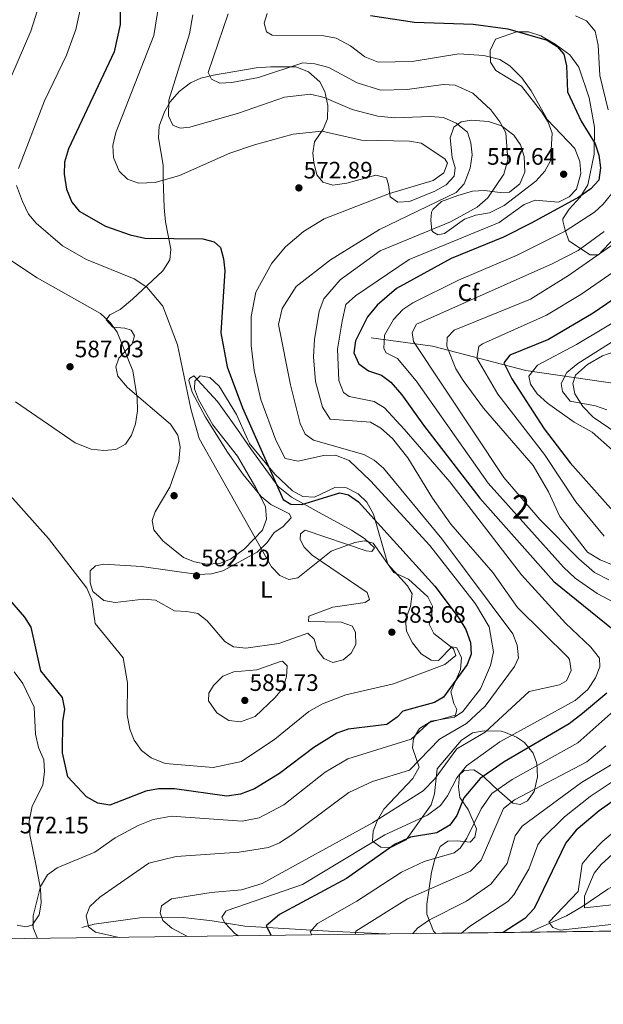
# Model space of a CAD drawing. Extents: x 587984 to 594942, y 655167 to 659882.
# Drawn here: x 590235 to 590481, y 655167 to 655582 of the extents above; entities that cross this region are included whole.
import ezdxf
from ezdxf.enums import TextEntityAlignment as Align

# ---------------------------------------------------------------- set-up
doc = ezdxf.new("R2010")
doc.units = 0
doc.header["$MEASUREMENT"] = 0
doc.linetypes.add('DGN Style 3', pattern=[112.372918, 80.26637, -32.106548])
for name, color, linetype in [('Nivel 11', 7, 'Continuous'), ('Nivel 17', 7, 'Continuous'), ('Nivel 35', 7, 'Continuous'), ('Nivel 36', 7, 'Continuous'), ('Nivel 37', 7, 'Continuous'), ('Nivel 4', 7, 'Continuous'), ('Nivel 41', 7, 'Continuous'), ('Nivel 48', 7, 'Continuous'), ('Nivel 49', 7, 'Continuous'), ('Nivel 5', 7, 'Continuous'), ('Nivel 57', 7, 'Continuous'), ('Nivel 61', 7, 'Continuous'), ('Nivel 7', 7, 'Continuous')]:
    doc.layers.add(name, color=color, linetype=linetype)
doc.styles.add('Style-arial', font='arial.shx', dxfattribs={"bigfont": 'arialbig.shx'})
doc.styles.add('Style-arialn', font='arialn.shx', dxfattribs={"bigfont": 'arialnbig.shx'})

# ---------------------------------------------------------------- blocks, each defined once
blk = doc.blocks.new('5PATER')
at = {"layer": 'Nivel 7', "linetype": 'Continuous', "lineweight": 0}
h = blk.add_hatch(color=53, dxfattribs=at)
edge = h.paths.add_edge_path()
edge.add_ellipse((0, 0), major_axis=(-1.095731442372465, -1.110710699892244), ratio=0.999422240966032, start_angle=0, end_angle=360)
blk = doc.blocks.new('5PERFI')
at = {"layer": 'Nivel 17', "linetype": 'Continuous', "lineweight": 0}
h = blk.add_hatch(color=7, dxfattribs=at)
edge = h.paths.add_edge_path()
edge.add_arc((0, 0), 1.559999999766158, 315.0000000018422, 675.0000000018422)

msp = doc.modelspace()

# ---------------------------------------------------------------- linework, layer by layer
at = {"layer": 'Nivel 11', "color": 142, "linetype": 'DGN Style 3', "lineweight": 13}
for points in [[(590382.6799999999, 655447.8500000001, 546.45), (590408.53, 655444.28, 537.495), (590447.9199999999, 655434.0700000001, 520.039), (590488.4199999999, 655428.1000000001, 507.2), (590505.8500000001, 655425.53, 502.92), (590514.06, 655425.6799999999, 500.5), (590544.28, 655428.29, 493.809), (590555.7, 655430.5700000001, 491.2), (590567.6499999999, 655433.98, 488.779), (590594.8800000001, 655445.74, 485.059), (590624.3899999999, 655465.9199999999, 481.899), (590628.8899999999, 655468.31, 480.97), (590633.71, 655469.186, 480.779)], [(590449.4880000001, 655197.0460000001, 523.034), (590465.05, 655203.98, 516.21), (590471.54, 655207.77, 514.349), (590482.53, 655215.1399999999, 509.519), (590497.1799999999, 655223.8400000001, 506.73), (590503.31, 655227.02, 504.309), (590509.95, 655229, 503.19), (590522.1699999999, 655230.73, 500.769), (590535.1300000001, 655230.45, 498.54), (590547.04, 655228.03, 496.119), (590550.26, 655227.05, 496.309), (590572.0700000001, 655217.1100000001, 492.589), (590592.23, 655206.8500000001, 488.679), (590596.94, 655205.01, 488.489), (590607.53, 655203.79, 487.38), (590612.3999999999, 655201.9199999999, 487.01), (590616.842, 655199.163, 486.656)], [(590260.74, 655199.04, 564.77), (590265.8800000001, 655200.3899999999, 562.539), (590285.1200000001, 655203.05, 559.19), (590303.48, 655203.28, 556.77), (590315.6100000001, 655201.8600000001, 555.28), (590329.3999999999, 655199.53, 551.929), (590364.6599999999, 655197.44, 542.26), (590388.865, 655196.2790000001, 536.578)]]:
    msp.add_polyline3d(points, dxfattribs=at)
at = {"layer": 'Nivel 35', "color": 92, "linetype": 'DGN Style 3', "lineweight": 0}
for points in [[(590432.899, 655569.1070000001, 554.085), (590435.1100000001, 655573.8999999999, 552.82), (590444.03, 655576.8999999999, 549.659), (590449.014, 655576.9280000001, 549.104), (590454.2039999999, 655575.217, 549.115), (590460.345, 655571.821, 548.948), (590466.423, 655567.2760000001, 548.909), (590470.2790000001, 655562.0689999999, 548.909), (590474.56, 655549.1599999999, 548.359), (590476.9010000001, 655536.7, 549.039), (590476.76, 655525.3500000001, 549.84), (590474.0900000001, 655512.47, 550.77), (590470.78, 655507.1499999999, 550.77), (590466.1300000001, 655502.1499999999, 550.219), (590463.494, 655498.1140000001, 548.297), (590463.47, 655497.1699999999, 547.799), (590464.48, 655493.24, 545.75), (590466.0800000001, 655488.81, 541.659), (590475.06, 655482.81, 536.26), (590478.6000000001, 655482.8300000001, 535.52), (590485.1799999999, 655489.8899999999, 537.01)], [(590291.05, 655366.8500000001, 583.33), (590290.4099999999, 655370.78, 583.52), (590291.6100000001, 655374.4099999999, 583.52), (590297.8, 655384.8800000001, 583.52), (590301.6399999999, 655395.72, 582.77), (590302.2, 655401.8899999999, 582.59), (590301.2139999999, 655406.764, 582.919), (590298.0530000001, 655411.4439999999, 583.324), (590279.96, 655426.8700000001, 585.75), (590275.8600000001, 655431.6599999999, 586.119), (590274.98, 655435.5800000001, 586.119), (590276.29, 655439.25, 585.75), (590281.97, 655445.3600000001, 583.7), (590282.96, 655448.75, 583.52), (590281.48, 655451.1100000001, 584.26), (590278.78, 655451.8700000001, 585.19), (590273.814, 655452.3570000001, 585.197), (590271.01, 655455.49, 585), (590272.54, 655457.6100000001, 584.07), (590276.8970000001, 655459.7960000001, 582.893), (590282.04, 655464.1300000001, 581.28), (590294.8, 655476.06, 578.309), (590297.8600000001, 655480.73, 576.82), (590298.1699999999, 655485.29, 575.7), (590296.05, 655496.76, 573.84), (590295.3700000001, 655502.81, 571.609), (590295.0700000001, 655514.8200000001, 569.01), (590294.97, 655520.6699999999, 568.07), (590293.03, 655532.2, 566.59), (590293.3829999999, 655537.132, 565.85), (590295.56, 655543.24, 564.909), (590298.0050000001, 655547.4720000001, 563.8580000000001), (590301.77, 655551.78, 563.239), (590306.53, 655555.51, 562.309), (590310.94, 655557.4040000001, 560.879), (590316.189, 655558.663, 560.408), (590334.1599999999, 655561.72, 559.7), (590340.3899999999, 655562.1699999999, 559.7), (590351.0009999999, 655562.173, 561.465), (590356.2309999999, 655560.0260000001, 562.182), (590361.1100000001, 655555.9199999999, 563.049), (590363.1470000001, 655551.7550000001, 564.927), (590364.3800000001, 655545.9099999999, 567.33), (590364.26, 655540.26, 569.38), (590362.44, 655535.95, 570.489), (590358.77, 655530.55, 571.239), (590358.044, 655525.7960000001, 572.6370000000001), (590358.53, 655521.8200000001, 573.28), (590359.75, 655516.6499999999, 573.28), (590362.3400000001, 655513.49, 573.28), (590366.48, 655512.27, 573.28), (590372.49, 655513.0700000001, 572.909), (590384.73, 655516.54, 572.169), (590389.1599999999, 655515.3600000001, 571.609), (590390.03, 655512.47, 571.239), (590390.77, 655507.29, 569.559), (590393.98, 655505.05, 569.01), (590398.9099999999, 655505.4199999999, 568.45), (590409.5900000001, 655509.71, 567.52), (590414.3200000001, 655512.44, 566.96), (590417.6939999999, 655516.104, 567.312), (590418.1399999999, 655519.5800000001, 567.7), (590416.8600000001, 655523.9299999999, 567.7), (590416.01, 655532.3, 567.14), (590417.54, 655536.71, 565.659), (590420.6399999999, 655538.95, 563.239), (590424.8899999999, 655539.73, 561.75), (590432.2, 655539.0900000001, 560.45), (590437.71, 655537.23, 559.33), (590442.8899999999, 655533.3800000001, 558.4), (590445.652, 655529.2509999999, 557.846), (590447.25, 655524.405, 557.544), (590447.5549999999, 655517.699, 557.3000000000001), (590445.4580000001, 655512.777, 557.28), (590441, 655509.3, 557.659), (590437.05, 655509.21, 559.89), (590430.5, 655510.01, 561.75), (590425.3999999999, 655509.79, 562.869), (590419.27, 655507.8700000001, 563.609), (590412.31, 655505.3500000001, 563.239), (590408.726, 655501.9909999999, 562.145), (590408.1799999999, 655500.8500000001, 561.75), (590407.8200000001, 655497.53, 560.45), (590408.308, 655493.074, 558.232), (590408.6499999999, 655492.5700000001, 558.03), (590410.8700000001, 655491.3, 557.659), (590413.6000000001, 655491.9099999999, 556.909), (590422, 655497.8700000001, 556.909), (590426.8400000001, 655499.5700000001, 556.729), (590432.5900000001, 655500.54, 556.169), (590438.74, 655503.6200000001, 556.169), (590452.1699999999, 655513.95, 556.909), (590455.9199999999, 655518.1000000001, 557.289), (590458.3800000001, 655522.4709999999, 557.487), (590459.0800000001, 655534.23, 556.539), (590457.3, 655538.8459999999, 555.811), (590454.692, 655543.132, 554.907), (590446.0760000001, 655554.044, 555.52), (590435.23, 655560.6499999999, 555.799), (590433.05, 655564.23, 555.239), (590432.899, 655569.1070000001, 554.085)], [(590493.274, 655444.952, 511.423), (590480.189, 655440.2450000001, 513.487), (590473.8999999999, 655436.5800000001, 513.94), (590468.9099999999, 655432.1200000001, 514.869), (590467.81, 655428.54, 515.059), (590468.6499999999, 655424.1499999999, 515.059), (590472, 655418.81, 514.869), (590476.3700000001, 655414.3500000001, 515.799), (590485.99, 655407.77, 515.609)], [(590410.027, 655196.547, 534.174), (590409.033, 655197.5149999999, 534.936), (590406.23, 655204.6200000001, 537.57), (590406.128, 655208.8970000001, 540.229), (590408.1599999999, 655222.3999999999, 544.82), (590409.56, 655227.8500000001, 547.429), (590411.79, 655233.23, 547.799), (590415.0800000001, 655235.45, 547.609), (590418.98, 655235.5900000001, 545.57), (590424.3999999999, 655235.03, 544.82), (590426.4099999999, 655237.1599999999, 545.01), (590427.06, 655240.6799999999, 545.57), (590423.6000000001, 655248.74, 549.659), (590420.1300000001, 655253.8300000001, 552.82), (590419.6000000001, 655258.44, 553.38), (590419.94, 655263.5, 553.75), (590421.9299999999, 655265.3200000001, 553.559), (590426.02, 655265.52, 552.08), (590429.69, 655263.1499999999, 550.4), (590434.27, 655258.6000000001, 548.359), (590442.4199999999, 655251.45, 540.729), (590445.5, 655250.95, 539.799), (590448.69, 655252.45, 539.609), (590451.483, 655256.351, 541.078), (590452.8400000001, 655262.54, 543.89), (590452.5900000001, 655268.1499999999, 545.38), (590450.959, 655272.548, 547.045), (590447.3500000001, 655277.1399999999, 548.539), (590443.9510000001, 655279.3319999999, 551.485), (590439.381, 655281.314, 556.451), (590437.51, 655281.8300000001, 558.219), (590430.29, 655282.02, 560.82), (590425.4310000001, 655281.219, 561.6750000000001), (590420.6799999999, 655277.95, 561.75), (590410.5989999999, 655265.9010000001, 561.28), (590409.3600000001, 655255.3700000001, 557.469), (590408.075, 655250.8330000001, 555.876), (590397.459, 655235.9639999999, 552.0260000000001), (590391, 655232.8300000001, 551.15), (590386.716, 655232.9480000001, 553.706), (590383.3, 655235.3999999999, 556.169), (590383.5, 655239.69, 558.03), (590385.254, 655244.0700000001, 559.692), (590388.105, 655248.979, 560.9), (590400.337, 655261.8870000001, 563.243), (590402.939, 655266.709, 565.195), (590400.0800000001, 655274.8200000001, 568.45), (590400.54, 655278.71, 569.38), (590403.0320000001, 655283.0179999999, 569.5550000000001), (590407.23, 655285.45, 569.559), (590418.3200000001, 655288.6699999999, 569.94), (590418.81, 655290.99, 571.979), (590417.5, 655293.49, 573.469), (590416.27, 655298.4299999999, 574.96), (590420.3400000001, 655307.8700000001, 577.929), (590420.7390000001, 655312.8, 578.737), (590418.8300000001, 655317.0700000001, 579.609), (590416.73, 655317.44, 580.729), (590411.0700000001, 655311.69, 581.659), (590408.06, 655311.8200000001, 581.469), (590403.8570000001, 655314.4340000001, 582.165), (590400.1200000001, 655319.0800000001, 582.4), (590397.5800000001, 655324.01, 582.59), (590397.118, 655329.027, 582.641), (590399.25, 655334.4199999999, 581.469), (590399.98, 655339.78, 580.539), (590398.02, 655343.1799999999, 580.169), (590389.73, 655352.3999999999, 579.979), (590383.75, 655373.3999999999, 574.77), (590380.81, 655378.52, 574.03), (590377.2949999999, 655382.0660000001, 573.84), (590372.29, 655384.55, 573.84), (590367.44, 655384.69, 573.84), (590358.8700000001, 655380.6499999999, 574.03), (590353.9299999999, 655380.9099999999, 573.84), (590349.523, 655383.2690000001, 573.659), (590342.1200000001, 655390.3700000001, 573.659), (590331.3, 655403.4199999999, 573.84), (590331.3400000001, 655403.45, 574.03), (590330.51, 655405.01, 574.77), (590325.9310000001, 655415.486, 574.875), (590318.6100000001, 655427.45, 575.89), (590314.6499999999, 655431.1100000001, 577.38), (590310.5700000001, 655431.75, 579.239), (590308.3999999999, 655429.5900000001, 579.609), (590308.1699999999, 655426.3500000001, 579.609), (590309.8500000001, 655421.76, 579.419), (590315.9299999999, 655411.1699999999, 578.679), (590326.3800000001, 655397.94, 578.489), (590334.1329999999, 655384.5830000001, 577.248), (590338.1100000001, 655376.6699999999, 577.38), (590338.5800000001, 655371.3300000001, 578.119), (590336.8300000001, 655366.73, 579.239), (590329.2790000001, 655358.763, 580.4350000000001), (590323.44, 655354.47, 581.28), (590318.79, 655352.5900000001, 582.03), (590313.3200000001, 655352.3600000001, 582.03), (590308.28, 655353.3800000001, 582.4), (590303.6240000001, 655355.196, 582.589), (590294.8300000001, 655362.24, 583.14), (590291.05, 655366.8500000001, 583.33)]]:
    msp.add_polyline3d(points, dxfattribs=at)
at = {"layer": 'Nivel 36', "color": 92, "linetype": 'Continuous', "lineweight": 0}
for points in [[(590307.99, 655431.8600000001, 579.239), (590317.9340000001, 655421.0279999999, 576.8050000000001), (590326.354, 655409.2239999999, 575.238), (590332.021, 655401.027, 574.7090000000001), (590343.4809999999, 655385.155, 575.438), (590349.081, 655380.6669999999, 575.722), (590360.81, 655374.1399999999, 576.26), (590374.4299999999, 655366.72, 579.419), (590379.9199999999, 655363.1699999999, 579.609), (590384.1599999999, 655359.19, 579.979), (590382.98, 655357.6799999999, 580.169), (590380.53, 655357.8999999999, 580.169), (590354.8430000001, 655366.659, 577.159), (590352.8600000001, 655365.1300000001, 577.559), (590352.7, 655362.6799999999, 577.929), (590354.44, 655359.56, 578.859), (590357.8770000001, 655356.074, 579.904), (590381.0800000001, 655340.3600000001, 582.96), (590381.99, 655337.46, 583.14), (590380.24, 655336.21, 583.14), (590366.567, 655334.2180000001, 582.417), (590356.3800000001, 655330.3800000001, 582.59), (590356.3500000001, 655328.0800000001, 583.14), (590370, 655327.79, 583.33), (590374.8700000001, 655326.1799999999, 583.52), (590376.06, 655323.56, 583.52), (590376.26, 655318.48, 583.33), (590374.3, 655314.72, 583.14), (590370.9099999999, 655311.9199999999, 583.14), (590366.5, 655310.8200000001, 582.96), (590362.78, 655312.48, 583.14), (590359.8899999999, 655316.1599999999, 583.14), (590358.6300000001, 655320.6599999999, 583.33), (590355.99, 655323.26, 583.33), (590343.8189999999, 655318.869, 583.977), (590329.8300000001, 655316.9199999999, 584.26), (590324.8500000001, 655317.44, 584.07), (590324.6000000001, 655317.4299999999, 583.14), (590321.02, 655319.72, 583.33), (590313.6100000001, 655328.45, 583.33), (590309.6140000001, 655331.4720000001, 583.16), (590305, 655332.3700000001, 583.14), (590299.76, 655332.6300000001, 582.59), (590291.74, 655337.1200000001, 582.21), (590286.753, 655337.497, 582.037), (590274.81, 655336.1200000001, 581.659), (590269.913, 655336.997, 581.494), (590265.28, 655340.76, 581.28), (590264.27, 655344.4099999999, 581.28), (590264.27, 655349.56, 581.28), (590266.3999999999, 655351.6699999999, 581.469), (590270.05, 655352.3800000001, 581.659), (590285.915, 655351.3740000001, 582.2860000000001), (590309.73, 655348.01, 582.4), (590315.3899999999, 655348.19, 582.21), (590320.2139999999, 655349.46, 581.74), (590334.6499999999, 655357.3400000001, 579.609), (590338.8600000001, 655361.46, 578.859), (590341.75, 655365.73, 577.929), (590345.51, 655368.05, 577.38), (590348.9199999999, 655371.8500000001, 575.89), (590348.21, 655373.56, 575.7), (590340.435, 655377.467, 576.2330000000001), (590336.2949999999, 655380.8559999999, 576.682), (590328.6740000001, 655390.125, 577.678), (590322.1429999999, 655399.5930000001, 578.029), (590312.8319999999, 655414.409, 579.048), (590307.26, 655424.9099999999, 579.789), (590305.875, 655429.825, 579.833), (590306.1100000001, 655430.72, 579.789), (590307.99, 655431.8600000001, 579.239)], [(590232.2, 655306.9099999999, 571.799), (590235.81, 655301.96, 572.169), (590240.6499999999, 655292.01, 572.729), (590241.21, 655280.53, 572.729), (590242.44, 655274.9299999999, 572.729), (590244.71, 655269.8, 573.28), (590245.027, 655264.8060000001, 573.456), (590244.2779999999, 655259.054, 573.472), (590239.736, 655250.23, 573.28), (590238.53, 655243.8999999999, 573.28), (590238.76, 655238.1100000001, 572.539), (590241.3, 655225.76, 572.169), (590243.273, 655215.3470000001, 570.3340000000001), (590243.49, 655209.29, 570.309), (590242.6980000001, 655204.3570000001, 570.309), (590239.8, 655199.94, 570.869), (590237.1000000001, 655199.25, 571.239), (590233.4099999999, 655200.04, 571.979)]]:
    msp.add_polyline3d(points, dxfattribs=at)
at = {"layer": 'Nivel 4', "color": 30, "linetype": 'Continuous', "lineweight": 30, "flags": 128}
for points, elevation in [([(590276.8800000001, 655590.72), (590276.9199999999, 655580.1240000001), (590274.3289999999, 655568.5689999999), (590255.0800000001, 655527.5900000001), (590253.3800000001, 655521.94), (590253.206, 655516.9410000001), (590254.25, 655510.6000000001), (590256.4299999999, 655505.1399999999), (590259.587, 655501.2380000001), (590270.71, 655494.9099999999), (590281.061, 655491.257), (590287.3200000001, 655489.96), (590311.6799999999, 655489.5700000001), (590316.55, 655488.3300000001), (590319.1200000001, 655485.9199999999), (590320.497, 655481.112), (590320.9750000001, 655476.1030000001), (590319.263, 655449.926), (590321.9299999999, 655435.6000000001), (590328.4299999999, 655418.27), (590345.6300000001, 655379.56), (590348.8300000001, 655377.6699999999), (590353.51, 655377.48), (590369.48, 655382.46), (590373.1499999999, 655381.55), (590377.354, 655378.6810000001), (590409.6200000001, 655343.0700000001), (590419.8300000001, 655329.3500000001), (590422.6399999999, 655324.74), (590424.5800000001, 655319.3400000001), (590424.902, 655314.341), (590423.2, 655310.06), (590413.21, 655296.1499999999), (590409.3800000001, 655293.9099999999), (590396.05, 655290.3200000001), (590393.73, 655287.73), (590389.3300000001, 655284.6499999999), (590372.9920000001, 655282.74), (590368.1869999999, 655281.0490000001), (590358.5290000001, 655274.9099999999), (590344.111, 655264.003), (590333.5, 655257.53), (590327.55, 655255.28), (590321.8700000001, 655254.46), (590299.81, 655257.53), (590293.06, 655257.52), (590287.7, 655256.52), (590272.493, 655250.672), (590267.4439999999, 655251.45), (590262.692, 655254.0930000001), (590254.78, 655262.6399999999), (590252.534, 655272.784), (590252.729, 655285.9439999999), (590253.52, 655291.1399999999), (590252.527, 655296.048), (590243.3700000001, 655307.3200000001), (590239.3700000001, 655325.73), (590236.689, 655329.966), (590215.9369999999, 655353.8160000001)], 575), ([(590382.3899999999, 655583.8800000001), (590400.946, 655580.9890000001), (590425.72, 655580.24), (590440.3430000001, 655578.2420000001), (590456.905, 655573.4839999999), (590461.1399999999, 655570.81), (590463.96, 655567.48), (590465.0700000001, 655562.6000000001), (590465.4979999999, 655551.6259999999), (590471.3200000001, 655539.26), (590477.105, 655529.689), (590478.6499999999, 655524.9299999999), (590479.4099999999, 655519.56), (590478.6980000001, 655514.3770000001), (590475.29, 655510.72), (590470.29, 655507.26), (590450.3999999999, 655496.3), (590438.5430000001, 655490.352), (590416.3999999999, 655481.3800000001), (590393.388, 655468.663), (590385.3, 655461.69), (590381.183, 655456.638), (590376.1200000001, 655446.5900000001), (590375.3800000001, 655441.48), (590377.55, 655436.815), (590381.56, 655433.9199999999), (590387.0220000001, 655432.034), (590391.05, 655429.0700000001), (590395.6799999999, 655423.8300000001), (590404.76, 655410.94), (590428.574, 655380.19), (590459.6799999999, 655344.99), (590484.8019999999, 655324.756)], 550), ([(590496.331, 655471.845), (590476.25, 655458.21), (590457.521, 655447.1880000001), (590441.24, 655440.48), (590438.5800000001, 655437.28), (590441.997, 655430.56)], 525), ([(590441.997, 655430.56), (590455.5900000001, 655409.47), (590466.56, 655395.05), (590488.1599999999, 655370.9099999999)], 525), ([(590482.1300000001, 655297.9299999999), (590471.878, 655289.247), (590466.1969999999, 655285.0149999999), (590438.7690000001, 655268.959), (590428.6740000001, 655261.926), (590421.72, 655253.69), (590418.8940000001, 655246.311), (590415.8470000001, 655242.1570000001), (590410.3970000001, 655238.9890000001), (590399.23, 655237.1000000001), (590392.78, 655234.22), (590372.3049999999, 655219.658), (590344.0050000001, 655204.5279999999), (590338.4890000001, 655199.675), (590340.544, 655195.6680000001)], 550), ([(590492.2749999999, 655257.7509999999), (590478.8400000001, 655248.27), (590469.1200000001, 655240.0419999999), (590464.827, 655234.7849999999), (590451.44, 655207.04), (590447.54, 655202.76), (590438.3570000001, 655196.905)], 525)]:
    msp.add_lwpolyline(points, dxfattribs=dict(at, elevation=elevation))
at = {"layer": 'Nivel 49', "color": 7, "linetype": 'Continuous', "lineweight": 0, "extrusion": (0.2229255728585536, 0.002820096276587445, 0.9748313885091495), "elevation": 133985.9404151622, "flags": 128}
msp.add_lwpolyline([(647675.8051728818, -583645.0086011277), (647675.8051728818, -583464.3259784186)], dxfattribs=at)
at = {"layer": 'Nivel 5', "color": 30, "linetype": 'Continuous', "lineweight": 0, "flags": 128}
for points, elevation in [([(590243.75, 655591.54), (590239.131, 655577.2690000001), (590230.723, 655557.747)], 585), ([(590233.96, 655519.3600000001), (590245.01, 655547.8300000001), (590254.26, 655567.06), (590258.1399999999, 655577.97), (590260.73, 655589.4199999999)], 580), ([(590241.96, 655194.4210000001), (590240.2, 655198.8800000001), (590240.2420000001, 655203.882), (590243.331, 655216.371), (590246.24, 655221.2), (590250.2949999999, 655224.132), (590266.1810000001, 655230.8189999999), (590274.7320000001, 655236.7990000001), (590284.449, 655242.091), (590290.723, 655244.575), (590298.48, 655245.94), (590328.3800000001, 655243.939), (590335.49, 655245.3500000001), (590345.8319999999, 655250.8300000001), (590363.338, 655264.5190000001), (590372.844, 655270.1570000001), (590399.53, 655278.523), (590407.811, 655286.1229999999), (590417.81, 655287.72), (590421.3800000001, 655290.1499999999), (590428.8500000001, 655299.78), (590433.0800000001, 655309.5800000001), (590434.27, 655315.3600000001), (590432.4099999999, 655325.9199999999), (590426.689, 655335.6259999999), (590407.49, 655360.24), (590382.3999999999, 655387.54), (590373.409, 655396.051), (590367.6599999999, 655398.3800000001), (590362.662, 655398.162), (590351.8600000001, 655395.76), (590346.49, 655396.94), (590342.56, 655404.7180000001), (590336.1200000001, 655421.8600000001), (590333.4299999999, 655434.1000000001), (590332.0900000001, 655444.6499999999), (590332.0700000001, 655456.81), (590334.1410000001, 655467.159), (590340.7620000001, 655479.3459999999), (590346.6100000001, 655486.267), (590354.227, 655492.702), (590362.8200000001, 655498.03), (590390.3800000001, 655508.69), (590408.9099999999, 655514.24), (590413.3800000001, 655517.47), (590414.8999999999, 655521.5), (590413.71, 655523.3600000001), (590403.74, 655529.9199999999), (590398.818, 655530.879), (590378.6880000001, 655531.244), (590361.9099999999, 655535.01), (590349.8500000001, 655533.81), (590333.45, 655529.3200000001), (590323.0900000001, 655525.828), (590301.8800000001, 655516.3999999999), (590291.6939999999, 655513.321), (590284.6499999999, 655513.1499999999), (590279.942, 655514.79), (590276.46, 655518.1100000001), (590274.0700000001, 655523.97), (590273.8090000001, 655528.976), (590275.0020000001, 655534.425), (590291.0730000001, 655575.477), (590293.1939999999, 655588.4639999999)], 570), ([(590307.476, 655584.0760000001), (590306.1300000001, 655576.19), (590297.412, 655548.1470000001), (590297.21, 655541.51), (590299.1000000001, 655537.6100000001), (590302.1699999999, 655536.3500000001), (590306.23, 655536.8), (590326.757, 655542.6740000001), (590346.1499999999, 655549.3500000001), (590357.1740000001, 655550.682), (590362.8630000001, 655549.273), (590374.71, 655544.1699999999), (590385.544, 655541.3489999999), (590392.5449999999, 655540.662), (590407.73, 655541.29), (590413.27, 655540.77), (590418.49, 655538.4099999999), (590423.28, 655534.6000000001), (590424.8, 655530.0800000001), (590425.2649999999, 655525.091), (590424.4369999999, 655519.4569999999), (590421.9299999999, 655512.76), (590418.4920000001, 655509.108)], 565), ([(590322.446, 655584.52), (590313.96, 655559.8500000001), (590315.4299999999, 655557.03), (590318.95, 655555.31), (590323.94, 655555.56), (590335.2150000001, 655557.6259999999), (590353.9299999999, 655563.8600000001), (590358.906, 655563.45), (590364.862, 655561.845), (590376.8600000001, 655555.3999999999), (590386.787, 655552.325), (590397.882, 655552.5930000001), (590413.1300000001, 655554.73), (590418.101, 655554.408), (590425.53, 655551.0800000001), (590433.1510000001, 655544.023), (590437.02, 655538.99), (590439.4299999999, 655534.3899999999), (590440.28, 655522.9199999999), (590438.6399999999, 655516.8800000001), (590431.8899999999, 655506.8600000001), (590427.3999999999, 655502.96), (590416.179, 655496.73), (590386.564, 655484.496), (590369.6499999999, 655472.3600000001), (590362.6869999999, 655464.244), (590360.7409999999, 655459.087), (590358.7520000001, 655447.1240000001), (590358.4299999999, 655439.8800000001), (590359.2239999999, 655429.4180000001), (590362.131, 655418.5719999999), (590365.361, 655413.4890000001), (590382.48, 655412.26)], 560), ([(590338.8630000001, 655584.6950000001), (590337.52, 655580.5900000001), (590338.52, 655577.03), (590340.94, 655575.49), (590362.679, 655575.318), (590367.9099999999, 655574.3130000001), (590373.966, 655571.0959999999), (590380.0900000001, 655566.47), (590385.6599999999, 655564.21), (590400.02, 655564.49), (590419.6100000001, 655567.6599999999), (590430.1540000001, 655566.9709999999), (590436.9199999999, 655565.25), (590441.1540000001, 655562.5970000001), (590446.257, 655557.612), (590450.2280000001, 655552.0730000001), (590457.06, 655539.77), (590468.591, 655527.709), (590470.72, 655522.1799999999), (590471.1240000001, 655517.176), (590469.2479999999, 655510.5290000001), (590466.1399999999, 655507.3200000001), (590461.6699999999, 655505.1499999999), (590451.8400000001, 655505.8899999999), (590447.1910000001, 655504.0460000001), (590436.6599999999, 655496.49), (590398.6680000001, 655480.844), (590376.1399999999, 655465.55), (590372.06, 655461.8500000001), (590370.4099999999, 655454.8600000001), (590368.5800000001, 655443.06), (590369.04, 655429.8800000001), (590370.98, 655424.72), (590373.49, 655423.05), (590383.99, 655420.9099999999), (590388.297, 655418.358), (590396.6170000001, 655409.362), (590415.8400000001, 655387.05), (590446.03, 655347.78), (590464.69, 655327.3700000001), (590475.3600000001, 655317.3700000001), (590478.95, 655312.71)], 555), ([(590468.855, 655583.7), (590473.4750000001, 655581.611), (590477.156, 655577.2209999999), (590478.4480000001, 655571.3600000001), (590479.1159999999, 655558.571), (590482.645, 655544.05)], 545), ([(590230.5, 655381.3400000001), (590246.6399999999, 655363.21), (590262.75, 655342.1399999999), (590264.8700000001, 655337.26), (590266.308, 655327.2390000001), (590278.1300000001, 655312.8), (590279.9569999999, 655302.2320000001), (590279.8200000001, 655288.72), (590280.9099999999, 655282.6599999999), (590282.7139999999, 655278.0009999999), (590285.933, 655273.675), (590289.9210000001, 655270.5970000001), (590295.842, 655268.229), (590316.04, 655266.5800000001), (590328.0109999999, 655268.9950000001), (590342.0860000001, 655278.4299999999), (590356.432, 655290.145), (590362.19, 655293.3899999999), (590372.0249999999, 655297.173), (590392.1000000001, 655301.8800000001), (590413.8, 655310.06), (590418.3500000001, 655313.76), (590417.46, 655316.6599999999), (590409.1599999999, 655323.1100000001), (590407.1599999999, 655327.0700000001), (590408.1799999999, 655329.6499999999), (590408.5819999999, 655334.6669999999), (590406.6100000001, 655338.51), (590398.503, 655346.0419999999), (590392.24, 655348.81), (590383.6100000001, 655361.25), (590379.8300000001, 655362.1599999999), (590375.77, 655361.4199999999), (590365.8570000001, 655357.7890000001), (590351.78, 655346.5900000001), (590348, 655345.9199999999), (590344.1699999999, 655347.5800000001), (590340.6939999999, 655351.192), (590310.138, 655405.416), (590306.608, 655417.8300000001), (590301.06, 655444.8200000001), (590294.9199999999, 655461.25), (590288.1510000001, 655469.1980000001), (590282.7679999999, 655472.712), (590262.71, 655480.95), (590252.608, 655486.666), (590241.3899999999, 655496.1799999999), (590238.159, 655500.0020000001), (590235.6170000001, 655505.423), (590233.19, 655512.1100000001)], 580), ([(590418.4920000001, 655509.108), (590386.2620000001, 655493.6140000001), (590365.53, 655480.75), (590351.1100000001, 655469.44), (590345.2450000001, 655460.1910000001), (590343.6000000001, 655453.5), (590348.6799999999, 655427.98), (590352.75, 655411.73), (590354.851, 655407.2110000001), (590358.3700000001, 655404.69), (590379.6799999999, 655398.6599999999), (590384.038, 655396.2110000001), (590387.837, 655392.804), (590412.544, 655363.075), (590442.48, 655322.8800000001), (590444.21, 655318.1699999999), (590444.78, 655312.75), (590443.2, 655309.1699999999), (590430.77, 655292.45), (590422.9369999999, 655285.1240000001), (590411.55, 655278.48), (590398.94, 655265.46), (590383.22, 655260.6599999999), (590373.337, 655255.9650000001), (590349.744, 655238.3729999999), (590344.0800000001, 655234.71), (590339.4539999999, 655232.808), (590326.987, 655230.8049999999), (590300.4199999999, 655229.02), (590288.9890000001, 655226.0970000001), (590268.31, 655211.78), (590264.02, 655207.8500000001), (590262.5, 655203.99), (590263.49, 655199.27), (590266.4099999999, 655197.0700000001), (590276.4809999999, 655194.8570000001)], 565), ([(590484.162, 655508.737), (590480.476, 655504.263), (590476.8600000001, 655500.865), (590464.564, 655492.8940000001), (590444.3230000001, 655482.756), (590419.5519999999, 655472.1710000001), (590400.253, 655462.587), (590396.1030000001, 655459.814), (590392.173, 655455.5530000001), (590388.3049999999, 655448.8940000001), (590388.0900000001, 655443.274), (590389.0249999999, 655441.577), (590393.7609999999, 655439.1869999999), (590401.6640000001, 655429.6329999999), (590432.077, 655386.4979999999), (590463.7520000001, 655350.9950000001), (590468.703, 655346.4720000001), (590478.0490000001, 655339.9169999999), (590499.2350000001, 655328.7350000001)], 545), ([(590482.98, 655345.6699999999), (590476.8600000001, 655348.8800000001), (590470.213, 655354.5449999999), (590453.76, 655371.2250000001), (590438.642, 655388.8530000001), (590400.5, 655446.3400000001), (590400.06, 655450.06), (590401.8600000001, 655453.5900000001), (590402.7420000001, 655454.0930000001), (590459.2590000001, 655479.203), (590469.9709999999, 655484.663), (590480.935, 655492.6950000001)], 540), ([(590493.9240000001, 655493.632), (590465.96, 655474.1699999999), (590449.821, 655464.217), (590417.6499999999, 655451.1399999999), (590414.78, 655447.9199999999), (590414.55, 655444.3800000001), (590418.415, 655434.696), (590421.5220000001, 655429.8219999999), (590430.1200000001, 655418.22), (590451.03, 655393.9099999999), (590457.4299999999, 655382.8400000001), (590462.2990000001, 655372.3829999999), (590473.8700000001, 655357.3400000001), (590479.31, 655354.0900000001), (590495.77, 655347.4110000001)], 535), ([(590223.7930000001, 655485.0689999999), (590241.81, 655473.1799999999), (590268.5190000001, 655458.0789999999), (590272.675, 655454.2919999999), (590275.54, 655450.2), (590282.22, 655433.8800000001), (590284.05, 655422.56), (590284.1599999999, 655417), (590283.2919999999, 655411.5700000001), (590281.7, 655406.8300000001), (590279.06, 655402.96), (590275.01, 655400.73), (590270.02, 655400.3500000001), (590264.6399999999, 655400.8600000001), (590257.8999999999, 655403.48), (590232.74, 655420.77)], 585), ([(590491.023, 655479.882), (590471.105, 655466.19), (590456.571, 655457.409), (590429.602, 655445.2919999999), (590428.115, 655444.21), (590427.212, 655439.209), (590436.101, 655424.074), (590455.737, 655398.5430000001), (590469.027, 655378.638), (590481.0149999999, 655364.125)], 530), ([(590492.281, 655458.757), (590469.3400000001, 655445.06), (590452.8200000001, 655436.3300000001), (590449.1599999999, 655431.69), (590449.8899999999, 655428.3500000001), (590452.7110000001, 655424.2110000001), (590457.1259999999, 655420.2320000001), (590468.2919999999, 655412.2420000001), (590475.8500000001, 655408), (590484.4369999999, 655400.4709999999)], 520), ([(590507.5860000001, 655460.8400000001), (590469.78, 655437.04), (590465.27, 655433.27), (590462.8200000001, 655428.5), (590463.3800000001, 655425.1499999999), (590466.6399999999, 655421.1100000001), (590477.3500000001, 655419.1200000001), (590482.061, 655417.503)], 515), ([(590382.48, 655412.26), (590386.78, 655409.71), (590391.6799999999, 655405.3500000001), (590398.2039999999, 655397.131), (590408.507, 655380.112), (590416.3200000001, 655369.22), (590433.99, 655348.75), (590444.3500000001, 655334.1000000001), (590465.7309999999, 655312.9720000001), (590466.3800000001, 655312.0700000001), (590466.99, 655307.5), (590465.0700000001, 655303.1599999999), (590462.0900000001, 655301.3500000001), (590449.3500000001, 655298.6599999999), (590430.8400000001, 655281.4199999999), (590418.81, 655274.3400000001), (590409.587, 655261.703), (590404.6699999999, 655256.6300000001), (590383.26, 655243.1200000001), (590336.7720000001, 655217.5549999999), (590327.99, 655214.8899999999), (590315.2, 655213.8300000001), (590298.4650000001, 655211.047), (590294.355, 655208.132), (590293.69, 655205.1399999999), (590294.8800000001, 655201.98), (590298.7220000001, 655198.767), (590305.3289999999, 655195.2220000001)], 560), ([(590478.95, 655312.71), (590479.0800000001, 655308.97), (590477.264, 655304.3260000001), (590474.04, 655299.443), (590468.7609999999, 655294.842), (590437.01, 655277.2930000001), (590422.8970000001, 655267.1969999999), (590418.7590000001, 655262.122), (590414.94, 655254.53), (590411.9950000001, 655250.4979999999), (590406.412, 655246.3570000001), (590388.47, 655238.1200000001), (590353.71, 655217.2), (590322, 655206.1200000001), (590321.46, 655205.8700000001), (590319.76, 655203.4299999999), (590321.05, 655200.9299999999), (590325.23, 655196.5), (590326.8289999999, 655195.494)], 555), ([(590334.47, 655307.72), (590344.4169999999, 655311.3030000001), (590345.26, 655311.3600000001), (590347.26, 655309.44), (590346.96, 655304.73), (590345.4809999999, 655299.9510000001), (590342.29, 655296.01), (590333.8530000001, 655288.1100000001), (590327.6540000001, 655285.7660000001), (590322.72, 655286.3800000001), (590317.6799999999, 655289.53), (590314.1100000001, 655294.69), (590314.19, 655297.9199999999), (590316.19, 655301.1599999999), (590320.22, 655305.06), (590324.861, 655306.9269999999), (590334.47, 655307.72)], 585), ([(590490.0860000001, 655294.9029999999), (590469.898, 655276.9369999999), (590442.203, 655261.3999999999), (590433.5819999999, 655255.568), (590429.119, 655249.152), (590422.9839999999, 655236.6510000001), (590420.2209999999, 655232.4650000001), (590417.74, 655230.54), (590405.0460000001, 655226.9199999999), (590395.5360000001, 655222.301), (590376.679, 655210.0560000001), (590360.061, 655200.764), (590357.0390000001, 655197.1270000001), (590357.7050000001, 655195.885)], 545), ([(590375.967, 655196.1159999999), (590376.3, 655197.47), (590397.994, 655211.088), (590424.5959999999, 655222.774), (590429.139, 655227.412), (590438.49, 655249.21), (590443.0800000001, 655252.8200000001), (590473.6000000001, 655268.8600000001), (590481.685, 655275.706)], 540), ([(590501.1429999999, 655271.7339999999), (590475.085, 655254.24)], 530), ([(590485.69, 655268.78), (590471.3300000001, 655260.21), (590446.3600000001, 655241.71), (590443.453, 655237.632), (590440.0900000001, 655225.98), (590433.233, 655217.297), (590422.838, 655210.061), (590407.3400000001, 655202.22), (590402.24, 655198.6699999999), (590400.2609999999, 655196.423)], 535), ([(590475.085, 655254.24), (590464.1980000001, 655245.6610000001), (590454.6710000001, 655236.3470000001), (590453.0530000001, 655233.956), (590449.199, 655223.6270000001), (590442.8840000001, 655212.8260000001), (590440.3859999999, 655210.0279999999), (590424.2180000001, 655199.493), (590420.8470000001, 655196.6840000001)], 530), ([(590502.023, 655253.628), (590480.3800000001, 655235.4199999999), (590475.1300000001, 655230.1599999999), (590471.74, 655225.9199999999), (590469.95, 655214.26), (590457.6100000001, 655201.3300000001), (590459.3200000001, 655199.03), (590462.4199999999, 655197.94), (590489.01, 655200.8700000001)], 520), ([(590509.5, 655252.7), (590479.7, 655225.53), (590476.79, 655221.8999999999), (590472.693, 655212.23), (590472.6200000001, 655207.28), (590494.6399999999, 655209.6499999999)], 515)]:
    msp.add_lwpolyline(points, dxfattribs=dict(at, elevation=elevation))
at = {"layer": 'Nivel 57', "color": 92, "linetype": 'DGN Style 3', "lineweight": 0}
for points in [[(590485.1799999999, 655489.8899999999, 537.01), (590478.6000000001, 655482.8300000001, 535.52), (590475.06, 655482.81, 536.26), (590466.0800000001, 655488.81, 541.659), (590464.48, 655493.24, 545.75), (590463.47, 655497.1699999999, 547.799), (590463.494, 655498.1140000001, 548.297), (590466.1300000001, 655502.1499999999, 550.219), (590470.78, 655507.1499999999, 550.77), (590474.0900000001, 655512.47, 550.77), (590476.76, 655525.3500000001, 549.84), (590476.9010000001, 655536.7, 549.039), (590474.56, 655549.1599999999, 548.359), (590470.2790000001, 655562.0689999999, 548.909), (590466.423, 655567.2760000001, 548.909), (590460.345, 655571.821, 548.948), (590454.2039999999, 655575.217, 549.115), (590449.014, 655576.9280000001, 549.104), (590444.03, 655576.8999999999, 549.659), (590435.1100000001, 655573.8999999999, 552.82), (590432.899, 655569.1070000001, 554.085), (590433.05, 655564.23, 555.239), (590435.23, 655560.6499999999, 555.799), (590446.0760000001, 655554.044, 555.52), (590454.692, 655543.132, 554.907), (590457.3, 655538.8459999999, 555.811), (590459.0800000001, 655534.23, 556.539), (590458.3800000001, 655522.4709999999, 557.487), (590455.9199999999, 655518.1000000001, 557.289), (590452.1699999999, 655513.95, 556.909), (590438.74, 655503.6200000001, 556.169), (590432.5900000001, 655500.54, 556.169), (590426.8400000001, 655499.5700000001, 556.729), (590422, 655497.8700000001, 556.909), (590413.6000000001, 655491.9099999999, 556.909), (590410.8700000001, 655491.3, 557.659), (590408.6499999999, 655492.5700000001, 558.03), (590408.308, 655493.074, 558.232), (590407.8200000001, 655497.53, 560.45), (590408.1799999999, 655500.8500000001, 561.75), (590408.726, 655501.9909999999, 562.145), (590412.31, 655505.3500000001, 563.239), (590419.27, 655507.8700000001, 563.609), (590425.3999999999, 655509.79, 562.869), (590430.5, 655510.01, 561.75), (590437.05, 655509.21, 559.89), (590441, 655509.3, 557.659), (590445.4580000001, 655512.777, 557.28), (590447.5549999999, 655517.699, 557.3000000000001), (590447.25, 655524.405, 557.544), (590445.652, 655529.2509999999, 557.846), (590442.8899999999, 655533.3800000001, 558.4), (590437.71, 655537.23, 559.33), (590432.2, 655539.0900000001, 560.45), (590424.8899999999, 655539.73, 561.75), (590420.6399999999, 655538.95, 563.239), (590417.54, 655536.71, 565.659), (590416.01, 655532.3, 567.14), (590416.8600000001, 655523.9299999999, 567.7), (590418.1399999999, 655519.5800000001, 567.7), (590417.6939999999, 655516.104, 567.312), (590414.3200000001, 655512.44, 566.96), (590409.5900000001, 655509.71, 567.52), (590398.9099999999, 655505.4199999999, 568.45), (590393.98, 655505.05, 569.01), (590390.77, 655507.29, 569.559), (590390.03, 655512.47, 571.239), (590389.1599999999, 655515.3600000001, 571.609), (590384.73, 655516.54, 572.169), (590372.49, 655513.0700000001, 572.909), (590366.48, 655512.27, 573.28), (590362.3400000001, 655513.49, 573.28), (590359.75, 655516.6499999999, 573.28), (590358.53, 655521.8200000001, 573.28), (590358.044, 655525.7960000001, 572.6370000000001), (590358.77, 655530.55, 571.239), (590362.44, 655535.95, 570.489), (590364.26, 655540.26, 569.38), (590364.3800000001, 655545.9099999999, 567.33), (590363.1470000001, 655551.7550000001, 564.927), (590361.1100000001, 655555.9199999999, 563.049), (590356.2309999999, 655560.0260000001, 562.182), (590351.0009999999, 655562.173, 561.465), (590340.3899999999, 655562.1699999999, 559.7), (590334.1599999999, 655561.72, 559.7), (590316.189, 655558.663, 560.408), (590310.94, 655557.4040000001, 560.879), (590306.53, 655555.51, 562.309), (590301.77, 655551.78, 563.239), (590298.0050000001, 655547.4720000001, 563.8580000000001), (590295.56, 655543.24, 564.909), (590293.3829999999, 655537.132, 565.85), (590293.03, 655532.2, 566.59), (590294.97, 655520.6699999999, 568.07), (590295.0700000001, 655514.8200000001, 569.01), (590295.3700000001, 655502.81, 571.609), (590296.05, 655496.76, 573.84), (590298.1699999999, 655485.29, 575.7), (590297.8600000001, 655480.73, 576.82), (590294.8, 655476.06, 578.309), (590282.04, 655464.1300000001, 581.28), (590276.8970000001, 655459.7960000001, 582.893), (590272.54, 655457.6100000001, 584.07), (590271.01, 655455.49, 585), (590273.814, 655452.3570000001, 585.197), (590278.78, 655451.8700000001, 585.19), (590281.48, 655451.1100000001, 584.26), (590282.96, 655448.75, 583.52), (590281.97, 655445.3600000001, 583.7), (590276.29, 655439.25, 585.75), (590274.98, 655435.5800000001, 586.119), (590275.8600000001, 655431.6599999999, 586.119), (590279.96, 655426.8700000001, 585.75), (590298.0530000001, 655411.4439999999, 583.324), (590301.2139999999, 655406.764, 582.919), (590302.2, 655401.8899999999, 582.59), (590301.6399999999, 655395.72, 582.77), (590297.8, 655384.8800000001, 583.52), (590291.6100000001, 655374.4099999999, 583.52), (590290.4099999999, 655370.78, 583.52), (590291.05, 655366.8500000001, 583.33), (590294.8300000001, 655362.24, 583.14), (590303.6240000001, 655355.196, 582.589), (590308.28, 655353.3800000001, 582.4), (590313.3200000001, 655352.3600000001, 582.03), (590318.79, 655352.5900000001, 582.03), (590323.44, 655354.47, 581.28), (590329.2790000001, 655358.763, 580.4350000000001), (590336.8300000001, 655366.73, 579.239), (590338.5800000001, 655371.3300000001, 578.119), (590338.1100000001, 655376.6699999999, 577.38), (590334.1329999999, 655384.5830000001, 577.248), (590326.3800000001, 655397.94, 578.489), (590315.9299999999, 655411.1699999999, 578.679), (590309.8500000001, 655421.76, 579.419), (590308.1699999999, 655426.3500000001, 579.609), (590308.3999999999, 655429.5900000001, 579.609), (590310.5700000001, 655431.75, 579.239), (590314.6499999999, 655431.1100000001, 577.38), (590318.6100000001, 655427.45, 575.89), (590325.9310000001, 655415.486, 574.875), (590330.51, 655405.01, 574.77), (590331.3400000001, 655403.45, 574.03), (590331.3, 655403.4199999999, 573.84), (590342.1200000001, 655390.3700000001, 573.659), (590349.523, 655383.2690000001, 573.659), (590353.9299999999, 655380.9099999999, 573.84), (590358.8700000001, 655380.6499999999, 574.03), (590367.44, 655384.69, 573.84), (590372.29, 655384.55, 573.84), (590377.2949999999, 655382.0660000001, 573.84), (590380.81, 655378.52, 574.03), (590383.75, 655373.3999999999, 574.77), (590389.73, 655352.3999999999, 579.979), (590398.02, 655343.1799999999, 580.169), (590399.98, 655339.78, 580.539), (590399.25, 655334.4199999999, 581.469), (590397.118, 655329.027, 582.641), (590397.5800000001, 655324.01, 582.59), (590400.1200000001, 655319.0800000001, 582.4), (590403.8570000001, 655314.4340000001, 582.165), (590408.06, 655311.8200000001, 581.469), (590411.0700000001, 655311.69, 581.659), (590416.73, 655317.44, 580.729), (590418.8300000001, 655317.0700000001, 579.609), (590420.7390000001, 655312.8, 578.737), (590420.3400000001, 655307.8700000001, 577.929), (590416.27, 655298.4299999999, 574.96), (590417.5, 655293.49, 573.469), (590418.81, 655290.99, 571.979), (590418.3200000001, 655288.6699999999, 569.94), (590407.23, 655285.45, 569.559), (590403.0320000001, 655283.0179999999, 569.5550000000001), (590400.54, 655278.71, 569.38), (590400.0800000001, 655274.8200000001, 568.45), (590402.939, 655266.709, 565.195), (590400.337, 655261.8870000001, 563.243), (590388.105, 655248.979, 560.9), (590385.254, 655244.0700000001, 559.692), (590383.5, 655239.69, 558.03), (590383.3, 655235.3999999999, 556.169), (590386.716, 655232.9480000001, 553.706), (590391, 655232.8300000001, 551.15), (590397.459, 655235.9639999999, 552.0260000000001), (590408.075, 655250.8330000001, 555.876), (590409.3600000001, 655255.3700000001, 557.469), (590410.5989999999, 655265.9010000001, 561.28), (590420.6799999999, 655277.95, 561.75), (590425.4310000001, 655281.219, 561.6750000000001), (590430.29, 655282.02, 560.82), (590437.51, 655281.8300000001, 558.219), (590439.381, 655281.314, 556.451), (590443.9510000001, 655279.3319999999, 551.485), (590447.3500000001, 655277.1399999999, 548.539), (590450.959, 655272.548, 547.045), (590452.5900000001, 655268.1499999999, 545.38), (590452.8400000001, 655262.54, 543.89), (590451.483, 655256.351, 541.078), (590448.69, 655252.45, 539.609), (590445.5, 655250.95, 539.799), (590442.4199999999, 655251.45, 540.729), (590434.27, 655258.6000000001, 548.359), (590429.69, 655263.1499999999, 550.4), (590426.02, 655265.52, 552.08), (590421.9299999999, 655265.3200000001, 553.559), (590419.94, 655263.5, 553.75), (590419.6000000001, 655258.44, 553.38), (590420.1300000001, 655253.8300000001, 552.82), (590423.6000000001, 655248.74, 549.659), (590427.06, 655240.6799999999, 545.57), (590426.4099999999, 655237.1599999999, 545.01), (590424.3999999999, 655235.03, 544.82), (590418.98, 655235.5900000001, 545.57), (590415.0800000001, 655235.45, 547.609), (590411.79, 655233.23, 547.799), (590409.56, 655227.8500000001, 547.429), (590408.1599999999, 655222.3999999999, 544.82), (590406.128, 655208.8970000001, 540.229), (590406.23, 655204.6200000001, 537.57), (590409.033, 655197.5149999999, 534.936), (590410.027, 655196.547, 534.174), (590586.148, 655198.7749999999, 493.892)], [(590485.99, 655407.77, 515.609), (590476.3700000001, 655414.3500000001, 515.799), (590472, 655418.81, 514.869), (590468.6499999999, 655424.1499999999, 515.059), (590467.81, 655428.54, 515.059), (590468.9099999999, 655432.1200000001, 514.869), (590473.8999999999, 655436.5800000001, 513.94), (590480.189, 655440.2450000001, 513.487), (590493.274, 655444.952, 511.423)]]:
    msp.add_polyline3d(points, dxfattribs=at)
at = {"layer": 'Nivel 61', "color": 7, "linetype": 'Continuous', "lineweight": 0, "flags": 128}
msp.add_lwpolyline([(588042.96, 655166.6000000001), (588014.24, 657479.6499999999), (587985.52, 659792.71), (591431.8600000001, 659836.4099999999), (594878.21, 659881.75), (594909.22, 657568.6599999999), (594940.2, 655255.5700000001), (591491.5800000001, 655210.23)], close=True, dxfattribs=at)

# ---------------------------------------------------------------- block references
at = {"layer": 'Nivel 17', "color": 7, "linetype": 'Continuous', "lineweight": 0}
msp.add_blockref('5PERFI', (590299.5900000001, 655381.23, 582.65), dxfattribs=at)
at = {"layer": 'Nivel 7', "color": 53, "linetype": 'Continuous', "lineweight": 0}
for p in [(590463.8600000001, 655516.8800000001, 557.64), (590352.23, 655511.1000000001, 572.89), (590255.72, 655435.6300000001, 587.03), (590309.06, 655347.4299999999, 582.19), (590391.45, 655323.6300000001, 583.679), (590329.4299999999, 655294.8400000001, 585.729)]:
    msp.add_blockref('5PATER', p, dxfattribs=at)

# ---------------------------------------------------------------- texts
at = {"layer": 'Nivel 37', "color": 92, "linetype": 'Continuous', "lineweight": 0}
for s, style, p in [('Cf', 'Style-arial', (590423.7127929179, 655466.915001, 541.652)), ('L', 'Style-arialn', (590338.5081597834, 655341.6400009999, 581.058))]:
    msp.add_text(s, height=7.000002, dxfattribs=dict(at, style=style)).set_placement(p, align=Align.MIDDLE_CENTER)
at = {"layer": 'Nivel 41', "color": 7, "linetype": 'Continuous', "lineweight": 0, "style": 'Style-arial'}
for s, p in [('557.64', (590431.575, 655520.8800000001, 557.64)), ('572.89', (590354.216, 655515.1000000001, 572.89)), ('587.03', (590257.706, 655439.6300000001, 587.03)), ('582.19', (590311.0460000001, 655351.4299999999, 582.19)), ('583.68', (590393.436, 655327.6300000001, 583.679)), ('585.73', (590331.416, 655298.8400000001, 585.729)), ('572.15', (590234.5160000001, 655238.72, 572.15))]:
    msp.add_text(s, height=7.000002, dxfattribs=at).set_placement(p)
at = {"layer": 'Nivel 48', "color": 92, "linetype": 'Continuous', "lineweight": 0, "style": 'Style-arialn'}
msp.add_text('2', height=10.000002, dxfattribs=at).set_placement((590445.8825904098, 655376.4920009999, 541.972), align=Align.MIDDLE_CENTER)

doc.saveas('drawing.dxf')
